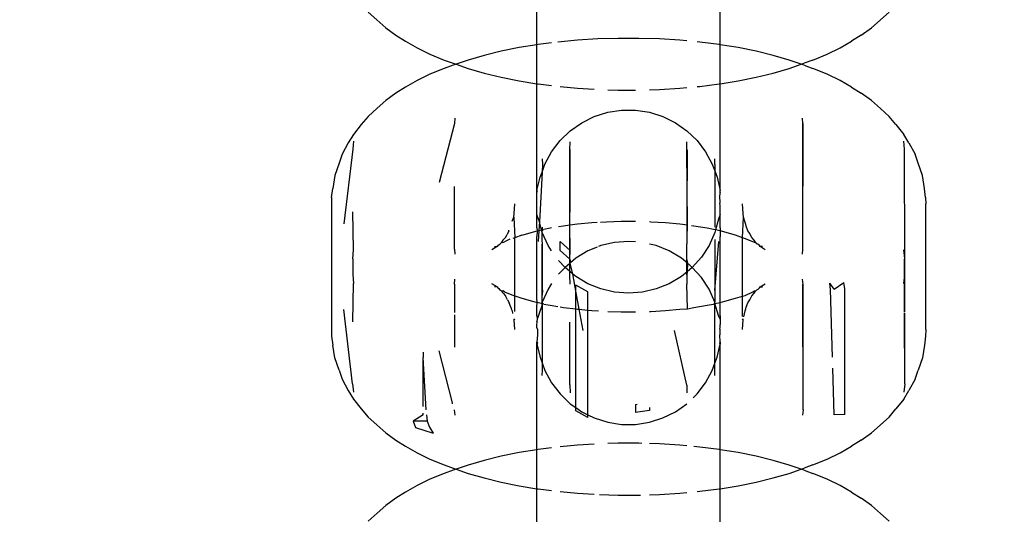
# Model space of a CAD drawing. Units: millimetres. Extents: x -6169 to 14336, y -6525 to 8827.
# Drawn here: x 1625 to 1656, y 1421 to 1436 of the extents above; entities that cross this region are included whole.
import ezdxf

# ---------------------------------------------------------------- set-up
doc = ezdxf.new("R2010")
doc.units = ezdxf.units.MM
doc.styles.add('arial', font='arial.ttf')
doc.dimstyles.new('IS_1-50(mm)', dxfattribs={"dimtxt": 100, "dimasz": 100, "dimexe": 10, "dimexo": 50, "dimgap": 10, "dimtad": 1, "dimdec": 0, "dimrnd": 0.5, "dimzin": 0, "dimtxsty": 'arial', "dimcen": 50, "dimclrd": 256, "dimclre": 256, "dimclrt": 256, "dimadec": 1, "dimazin": 0, "dimtfac": 1, "dimtdec": 0, "dimtmove": 0, "dimatfit": 3, "dimfxl": 0, "dimtolj": 1, "dimtzin": 0, "dimlwd": -1, "dimlwe": -1, "dimarcsym": 0})

# ---------------------------------------------------------------- blocks, each defined once
blk = doc.blocks.new('*D1')
at = {"transparency": 16777216}
for p, q in [((7707.051, 1609.657), (7707.051, -736.244)), ((-1912.641, 1280.983), (-1912.641, -736.244)), ((7607.051, -726.244), (-1812.641, -726.244))]:
    blk.add_line(p, q, dxfattribs=at)
for points in [[(-1812.641, -709.577), (-1812.641, -742.911), (-1912.641, -726.244)], [(7607.051, -709.577), (7607.051, -742.911), (7707.051, -726.244)]]:
    blk.add_solid(points, dxfattribs=at)
at = {"layer": 'Defpoints', "color": 0, "transparency": 16777216}
for p in [(7707.051, 1659.657), (-1912.641, 1330.983), (-1912.641, -726.244)]:
    blk.add_point(p, dxfattribs=at)
at = {"transparency": 16777216, "insert": (2897.205, -665.187), "char_height": 100, "attachment_point": 5, "style": 'arial'}
blk.add_mtext('\\A1;9620', dxfattribs=at)
blk = doc.blocks.new('*D3')
at = {"transparency": 16777216}
for p, q in [((-3733.012, 1382.668), (-3733.012, 4900.003)), ((9301.264, 1782.022), (9301.264, 4900.003)), ((9201.264, 4890.003), (-3633.012, 4890.003))]:
    blk.add_line(p, q, dxfattribs=at)
for points in [[(-3633.012, 4906.67), (-3633.012, 4873.336), (-3733.012, 4890.003)], [(9201.264, 4906.67), (9201.264, 4873.336), (9301.264, 4890.003)]]:
    blk.add_solid(points, dxfattribs=at)
at = {"layer": 'Defpoints', "color": 0, "transparency": 16777216}
for p in [(-3733.012, 4890.003), (9301.264, 1732.022), (-3733.012, 1332.668)]:
    blk.add_point(p, dxfattribs=at)
at = {"transparency": 16777216, "insert": (2784.126, 4951.06), "char_height": 100, "attachment_point": 5, "style": 'arial'}
blk.add_mtext('\\A1;12900', dxfattribs=at)

msp = doc.modelspace()

# ---------------------------------------------------------------- linework, layer by layer
for p, q in [((1641.065, 1435.532), (1641.065, 1438.872)), ((1646.861, 1435.532), (1646.861, 1438.872)), ((1635.725, 1436.564), (1636.001, 1436.316)), ((1652.202, 1436.564), (1651.644, 1436.063)), ((1636.001, 1436.316), (1636.282, 1436.063)), ((1636.282, 1436.063), (1636.604, 1435.833)), ((1636.604, 1435.833), (1636.912, 1435.644)), ((1651.322, 1435.833), (1651.014, 1435.644)), ((1651.322, 1435.833), (1651.644, 1436.063)), ((1636.912, 1435.644), (1637.272, 1435.433)), ((1641.065, 1435.532), (1640.502, 1435.441)), ((1641.098, 1435.537), (1641.065, 1435.532)), ((1641.065, 1434.3), (1641.065, 1435.532)), ((1641.529, 1435.593), (1641.098, 1435.537)), ((1642.344, 1435.675), (1641.726, 1435.617)), ((1642.987, 1435.715), (1642.344, 1435.675)), ((1643.637, 1435.735), (1642.987, 1435.715)), ((1644.289, 1435.735), (1643.637, 1435.735)), ((1644.939, 1435.715), (1644.289, 1435.735)), ((1645.582, 1435.675), (1644.939, 1435.715)), ((1645.808, 1435.654), (1645.582, 1435.675)), ((1646.214, 1435.616), (1646.128, 1435.624)), ((1646.829, 1435.537), (1646.214, 1435.616)), ((1646.861, 1435.532), (1646.829, 1435.537)), ((1647.423, 1435.441), (1646.861, 1435.532)), ((1646.861, 1434.299), (1646.861, 1435.532)), ((1650.654, 1435.433), (1651.014, 1435.644)), ((1637.272, 1435.433), (1637.68, 1435.234)), ((1637.68, 1435.234), (1638.132, 1435.049)), ((1639.393, 1435.194), (1638.885, 1435.046)), ((1639.934, 1435.326), (1639.393, 1435.194)), ((1640.502, 1435.441), (1639.934, 1435.326)), ((1647.993, 1435.326), (1647.423, 1435.441)), ((1648.533, 1435.194), (1647.993, 1435.326)), ((1649.041, 1435.046), (1648.533, 1435.194)), ((1649.794, 1435.049), (1650.247, 1435.234)), ((1650.247, 1435.234), (1650.654, 1435.433)), ((1638.132, 1435.049), (1638.414, 1434.948)), ((1638.414, 1434.883), (1638.132, 1434.783)), ((1638.414, 1434.948), (1638.508, 1434.916)), ((1638.508, 1434.916), (1638.414, 1434.883)), ((1638.885, 1435.046), (1638.508, 1434.916)), ((1638.508, 1434.916), (1638.885, 1434.785)), ((1649.418, 1434.916), (1649.041, 1435.046)), ((1649.041, 1434.785), (1649.418, 1434.916)), ((1649.418, 1434.916), (1649.512, 1434.948)), ((1649.512, 1434.883), (1649.418, 1434.916)), ((1649.794, 1435.049), (1649.512, 1434.948)), ((1649.512, 1434.883), (1649.794, 1434.783)), ((1637.68, 1434.597), (1637.272, 1434.398)), ((1638.132, 1434.783), (1637.68, 1434.597)), ((1638.885, 1434.785), (1639.393, 1434.637)), ((1639.393, 1434.637), (1639.934, 1434.506)), ((1647.993, 1434.506), (1648.533, 1434.637)), ((1648.533, 1434.637), (1649.041, 1434.785)), ((1650.247, 1434.597), (1649.794, 1434.783)), ((1650.654, 1434.398), (1650.247, 1434.597)), ((1637.272, 1434.398), (1636.912, 1434.188)), ((1639.934, 1434.506), (1640.502, 1434.391)), ((1640.502, 1434.391), (1641.065, 1434.3)), ((1641.065, 1434.3), (1641.098, 1434.294)), ((1641.065, 1430.923), (1641.065, 1434.3)), ((1641.098, 1434.294), (1641.529, 1434.239)), ((1646.128, 1434.208), (1646.214, 1434.216)), ((1646.214, 1434.216), (1646.829, 1434.294)), ((1646.829, 1434.294), (1646.861, 1434.299)), ((1646.861, 1434.299), (1647.423, 1434.391)), ((1646.861, 1430.923), (1646.861, 1434.299)), ((1647.423, 1434.391), (1647.993, 1434.506)), ((1651.014, 1434.188), (1650.654, 1434.398)), ((1636.604, 1433.999), (1636.282, 1433.768)), ((1636.912, 1434.188), (1636.604, 1433.999)), ((1641.798, 1434.208), (1642.344, 1434.156)), ((1642.344, 1434.156), (1642.879, 1434.123)), ((1643.302, 1434.107), (1643.637, 1434.097)), ((1643.637, 1434.097), (1644.185, 1434.097)), ((1644.624, 1434.107), (1644.939, 1434.116)), ((1644.939, 1434.116), (1645.582, 1434.156)), ((1645.582, 1434.156), (1645.808, 1434.178)), ((1651.014, 1434.188), (1651.322, 1433.999)), ((1651.644, 1433.768), (1651.322, 1433.999)), ((1636.282, 1433.768), (1636.015, 1433.529)), ((1651.644, 1433.768), (1651.925, 1433.516)), ((1636.015, 1433.529), (1635.725, 1433.267)), ((1642.879, 1433.261), (1643.302, 1433.395)), ((1643.302, 1433.395), (1643.742, 1433.462)), ((1643.742, 1433.462), (1644.185, 1433.462)), ((1644.185, 1433.462), (1644.624, 1433.395)), ((1644.624, 1433.395), (1645.048, 1433.261)), ((1651.925, 1433.516), (1652.202, 1433.267)), ((1635.508, 1433.012), (1635.26, 1432.696)), ((1635.725, 1433.267), (1635.508, 1433.012)), ((1638.454, 1433.037), (1637.967, 1431.176)), ((1638.463, 1433.211), (1638.454, 1433.037)), ((1642.118, 1432.808), (1642.481, 1433.064)), ((1642.481, 1433.064), (1642.879, 1433.261)), ((1645.048, 1433.261), (1645.445, 1433.064)), ((1645.445, 1433.064), (1645.808, 1432.808)), ((1649.471, 1433.037), (1649.463, 1433.211)), ((1649.471, 1429.069), (1649.483, 1433.042)), ((1649.471, 1429.069), (1649.471, 1433.037)), ((1652.418, 1433.012), (1652.202, 1433.267)), ((1652.418, 1433.012), (1652.666, 1432.696)), ((1635.26, 1432.696), (1635.099, 1432.427)), ((1641.798, 1432.501), (1642.118, 1432.808)), ((1645.808, 1432.808), (1646.128, 1432.501)), ((1652.826, 1432.427), (1652.666, 1432.696)), ((1635.099, 1432.427), (1634.905, 1432.068)), ((1635.258, 1432.485), (1635.242, 1432.234)), ((1641.529, 1432.148), (1641.798, 1432.501)), ((1642.1, 1432.208), (1642.118, 1432.462)), ((1645.808, 1432.224), (1645.808, 1432.462)), ((1646.128, 1432.501), (1646.397, 1432.148)), ((1652.683, 1432.234), (1652.669, 1432.485)), ((1652.826, 1432.427), (1653.02, 1432.068)), ((1634.905, 1432.068), (1634.807, 1431.789)), ((1635.242, 1432.234), (1634.952, 1429.865)), ((1641.316, 1431.758), (1641.529, 1432.148)), ((1642.1, 1428.24), (1642.118, 1432.224)), ((1642.1, 1429.824), (1642.1, 1432.208)), ((1645.826, 1429.824), (1645.808, 1432.224)), ((1645.808, 1428.255), (1645.826, 1432.208)), ((1646.397, 1432.148), (1646.609, 1431.758)), ((1652.701, 1428.775), (1652.683, 1432.234)), ((1653.12, 1431.789), (1653.02, 1432.068)), ((1634.807, 1431.789), (1634.673, 1431.398)), ((1641.226, 1431.506), (1641.316, 1431.758)), ((1641.239, 1431.744), (1641.226, 1431.506)), ((1641.233, 1431.921), (1641.239, 1431.744)), ((1646.609, 1431.758), (1646.687, 1431.541)), ((1646.687, 1431.744), (1646.692, 1431.921)), ((1646.687, 1431.744), (1646.687, 1431.541)), ((1653.253, 1431.398), (1653.12, 1431.789)), ((1641.226, 1431.506), (1641.141, 1429.929)), ((1641.167, 1431.34), (1641.226, 1431.506)), ((1646.687, 1431.541), (1646.759, 1431.34)), ((1646.687, 1431.541), (1646.688, 1429.76)), ((1634.673, 1431.398), (1634.606, 1430.991)), ((1641.065, 1430.923), (1641.167, 1431.34)), ((1646.759, 1431.34), (1646.861, 1430.923)), ((1653.321, 1430.991), (1653.253, 1431.398)), ((1634.572, 1430.703), (1634.606, 1430.991)), ((1638.454, 1429.069), (1638.455, 1431.054)), ((1641.082, 1430.897), (1641.065, 1430.923)), ((1641.065, 1430.864), (1641.065, 1430.923)), ((1641.065, 1430.864), (1641.082, 1430.897)), ((1641.065, 1430.159), (1641.065, 1430.864)), ((1646.861, 1430.923), (1646.844, 1430.897)), ((1646.844, 1430.897), (1646.861, 1430.864)), ((1646.844, 1430.741), (1646.857, 1430.82)), ((1646.857, 1430.82), (1646.861, 1430.864)), ((1646.861, 1430.864), (1646.861, 1430.923)), ((1653.355, 1430.703), (1653.321, 1430.991)), ((1634.572, 1430.703), (1634.563, 1430.496)), ((1634.563, 1430.496), (1634.563, 1426.528)), ((1640.342, 1430.195), (1640.363, 1430.496)), ((1646.858, 1430.544), (1646.844, 1430.741)), ((1646.844, 1430.509), (1646.858, 1430.544)), ((1646.861, 1430.454), (1646.844, 1430.509)), ((1647.584, 1430.195), (1647.563, 1430.496)), ((1653.355, 1430.703), (1653.363, 1430.496)), ((1653.363, 1426.528), (1653.363, 1430.496)), ((1635.258, 1429.043), (1635.241, 1430.251)), ((1640.329, 1430.084), (1640.342, 1430.195)), ((1646.861, 1430.159), (1646.861, 1430.454)), ((1647.597, 1430.084), (1647.584, 1430.195)), ((1640.281, 1429.954), (1640.329, 1430.084)), ((1640.329, 1430.084), (1640.363, 1429.429)), ((1641.116, 1430.02), (1641.065, 1430.159)), ((1641.065, 1429.742), (1641.065, 1430.159)), ((1641.141, 1429.929), (1641.116, 1430.02)), ((1641.141, 1429.929), (1641.126, 1429.659)), ((1641.21, 1429.676), (1641.141, 1429.929)), ((1642.347, 1429.855), (1642.1, 1429.824)), ((1642.8, 1429.897), (1642.347, 1429.855)), ((1642.973, 1429.908), (1642.8, 1429.897)), ((1643.262, 1429.926), (1643.071, 1429.914)), ((1643.729, 1429.94), (1643.262, 1429.926)), ((1644.185, 1429.94), (1643.729, 1429.94)), ((1644.664, 1429.926), (1644.624, 1429.927)), ((1645.126, 1429.897), (1644.664, 1429.926)), ((1645.579, 1429.855), (1645.126, 1429.897)), ((1645.826, 1429.824), (1645.579, 1429.855)), ((1646.81, 1430.02), (1646.715, 1429.676)), ((1646.861, 1430.159), (1646.81, 1430.02)), ((1646.861, 1429.742), (1646.861, 1430.159)), ((1647.563, 1429.429), (1647.597, 1430.084)), ((1647.645, 1429.908), (1647.597, 1430.084)), ((1647.673, 1429.845), (1647.645, 1429.908)), ((1640.132, 1429.566), (1640.118, 1429.534)), ((1640.178, 1429.636), (1640.132, 1429.566)), ((1640.178, 1429.636), (1640.176, 1429.667)), ((1640.584, 1429.505), (1641.069, 1429.647)), ((1641.065, 1429.742), (1641.069, 1429.647)), ((1641.069, 1429.647), (1641.065, 1429.471)), ((1641.069, 1429.647), (1641.126, 1429.659)), ((1641.126, 1429.659), (1641.107, 1429.305)), ((1641.126, 1429.659), (1641.21, 1429.676)), ((1641.21, 1429.676), (1641.281, 1429.691)), ((1641.233, 1429.592), (1641.21, 1429.676)), ((1641.233, 1429.592), (1641.238, 1429.682)), ((1641.415, 1429.187), (1641.233, 1429.592)), ((1641.233, 1429.373), (1641.233, 1429.592)), ((1641.238, 1429.682), (1641.238, 1429.76)), ((1641.478, 1429.729), (1641.281, 1429.691)), ((1641.529, 1429.738), (1641.478, 1429.729)), ((1641.905, 1429.799), (1641.746, 1429.773)), ((1642.1, 1429.824), (1641.905, 1429.799)), ((1642.118, 1429.03), (1642.1, 1429.824)), ((1645.808, 1429.03), (1645.826, 1429.824)), ((1646.021, 1429.799), (1645.954, 1429.808)), ((1646.448, 1429.729), (1646.021, 1429.799)), ((1646.645, 1429.691), (1646.448, 1429.729)), ((1646.692, 1429.592), (1646.511, 1429.187)), ((1646.715, 1429.676), (1646.645, 1429.691)), ((1646.715, 1429.676), (1646.692, 1429.592)), ((1646.857, 1429.647), (1646.715, 1429.676)), ((1646.861, 1429.742), (1646.857, 1429.647)), ((1646.857, 1429.647), (1646.861, 1429.471)), ((1647.343, 1429.505), (1646.857, 1429.647)), ((1647.685, 1429.795), (1647.673, 1429.845)), ((1647.738, 1429.651), (1647.685, 1429.795)), ((1647.795, 1429.565), (1647.738, 1429.651)), ((1647.808, 1429.534), (1647.795, 1429.565)), ((1639.869, 1429.219), (1639.906, 1429.241)), ((1639.906, 1429.241), (1639.945, 1429.276)), ((1639.945, 1429.276), (1639.968, 1429.316)), ((1639.984, 1429.279), (1639.945, 1429.276)), ((1639.989, 1429.348), (1639.968, 1429.316)), ((1639.984, 1429.279), (1640.034, 1429.303)), ((1640.071, 1429.436), (1639.989, 1429.348)), ((1640.204, 1429.386), (1640.034, 1429.303)), ((1640.071, 1429.436), (1640.118, 1429.534)), ((1640.363, 1429.429), (1640.303, 1429.408)), ((1640.584, 1429.505), (1640.363, 1429.429)), ((1640.363, 1427.596), (1640.363, 1429.429)), ((1641.065, 1427.517), (1641.065, 1429.471)), ((1641.239, 1429.212), (1641.233, 1429.373)), ((1641.798, 1429.306), (1642.118, 1429.03)), ((1641.798, 1429.02), (1641.798, 1429.306)), ((1643.52, 1429.281), (1643.088, 1429.18)), ((1643.963, 1429.315), (1643.52, 1429.281)), ((1644.185, 1429.298), (1643.963, 1429.315)), ((1644.838, 1429.18), (1644.624, 1429.23)), ((1646.692, 1429.373), (1646.692, 1427.765)), ((1646.692, 1427.765), (1646.819, 1429.305)), ((1646.861, 1427.517), (1646.861, 1429.471)), ((1647.563, 1429.429), (1647.343, 1429.505)), ((1647.655, 1429.397), (1647.563, 1429.429)), ((1647.563, 1427.579), (1647.563, 1429.429)), ((1647.892, 1429.303), (1647.655, 1429.397)), ((1647.855, 1429.436), (1647.808, 1429.534)), ((1647.937, 1429.348), (1647.855, 1429.436)), ((1647.942, 1429.279), (1647.892, 1429.303)), ((1647.958, 1429.316), (1647.937, 1429.348)), ((1647.982, 1429.276), (1647.942, 1429.279)), ((1647.982, 1429.276), (1647.958, 1429.316)), ((1648.023, 1429.24), (1647.982, 1429.276)), ((1648.046, 1429.228), (1648.023, 1429.24)), ((1648.103, 1429.18), (1648.046, 1429.228)), ((1635.242, 1428.759), (1635.258, 1429.043)), ((1638.454, 1429.069), (1638.463, 1428.905)), ((1639.805, 1429.151), (1639.642, 1429.05)), ((1639.725, 1429.153), (1639.805, 1429.151)), ((1639.823, 1429.18), (1639.805, 1429.151)), ((1639.823, 1429.18), (1639.869, 1429.219)), ((1641.239, 1425.244), (1641.233, 1429.223)), ((1641.239, 1427.776), (1641.239, 1429.212)), ((1641.529, 1429.011), (1641.415, 1429.187)), ((1641.798, 1429.02), (1642.1, 1428.749)), ((1642.1, 1428.749), (1642.118, 1429.03)), ((1642.676, 1429.014), (1642.294, 1428.787)), ((1642.973, 1429.134), (1642.676, 1429.014)), ((1643.088, 1429.18), (1643.009, 1429.148)), ((1645.25, 1429.014), (1644.838, 1429.18)), ((1645.632, 1428.787), (1645.25, 1429.014)), ((1645.808, 1428.733), (1645.808, 1429.03)), ((1646.511, 1429.187), (1646.269, 1428.815)), ((1648.121, 1429.151), (1648.103, 1429.18)), ((1648.2, 1429.153), (1648.121, 1429.151)), ((1648.284, 1429.05), (1648.121, 1429.151)), ((1649.463, 1428.905), (1649.471, 1429.069)), ((1652.701, 1428.775), (1652.669, 1429.043)), ((1635.242, 1428.759), (1635.242, 1428.266)), ((1641.952, 1428.483), (1641.746, 1428.714)), ((1642.1, 1428.615), (1641.952, 1428.483)), ((1642.1, 1428.749), (1642.121, 1428.634)), ((1642.121, 1428.634), (1642.1, 1428.615)), ((1642.1, 1428.615), (1642.184, 1428.292)), ((1642.1, 1428.361), (1642.1, 1428.615)), ((1642.294, 1428.787), (1642.121, 1428.634)), ((1645.826, 1428.627), (1645.632, 1428.787)), ((1645.808, 1428.733), (1645.826, 1428.627)), ((1645.826, 1428.627), (1645.813, 1428.35)), ((1646.269, 1428.815), (1645.974, 1428.483)), ((1652.691, 1427.085), (1652.683, 1428.759)), ((1652.701, 1428.249), (1652.701, 1428.775)), ((1641.952, 1428.483), (1641.746, 1428.275)), ((1642.1, 1428.361), (1641.952, 1428.483)), ((1642.184, 1428.292), (1642.1, 1428.361)), ((1642.1, 1428.24), (1642.1, 1428.361)), ((1645.813, 1428.35), (1645.632, 1428.201)), ((1645.813, 1428.35), (1645.808, 1428.255)), ((1645.974, 1428.483), (1645.813, 1428.35)), ((1645.974, 1428.483), (1645.856, 1428.603)), ((1646.269, 1428.174), (1645.974, 1428.483)), ((1635.242, 1428.266), (1635.258, 1427.982)), ((1638.454, 1427.956), (1638.463, 1428.12)), ((1642.118, 1427.959), (1642.1, 1428.24)), ((1642.294, 1428.201), (1642.184, 1428.292)), ((1642.184, 1428.292), (1642.294, 1427.69)), ((1642.676, 1427.974), (1642.294, 1428.201)), ((1645.632, 1428.201), (1645.25, 1427.974)), ((1645.808, 1428.255), (1645.808, 1427.959)), ((1646.511, 1427.801), (1646.269, 1428.174)), ((1649.483, 1427.951), (1649.463, 1428.12)), ((1650.463, 1427.798), (1650.329, 1427.989)), ((1650.352, 1427.794), (1650.329, 1427.989)), ((1650.463, 1427.798), (1650.771, 1428.018)), ((1650.796, 1427.81), (1650.771, 1428.018)), ((1652.669, 1427.982), (1652.701, 1428.249)), ((1652.701, 1427.082), (1652.701, 1428.249)), ((1635.241, 1426.774), (1635.258, 1427.982)), ((1638.454, 1427.956), (1638.455, 1427.064)), ((1639.805, 1427.873), (1639.642, 1427.974)), ((1639.805, 1427.873), (1639.725, 1427.871)), ((1639.805, 1427.873), (1639.823, 1427.845)), ((1639.823, 1427.845), (1639.862, 1427.822)), ((1639.862, 1427.822), (1639.883, 1427.794)), ((1639.883, 1427.794), (1639.945, 1427.748)), ((1639.945, 1427.748), (1639.984, 1427.745)), ((1639.968, 1427.709), (1639.945, 1427.748)), ((1639.991, 1427.674), (1639.968, 1427.709)), ((1640.034, 1427.721), (1639.984, 1427.745)), ((1639.991, 1427.674), (1640.071, 1427.588)), ((1640.034, 1427.721), (1640.27, 1427.628)), ((1641.415, 1427.801), (1641.233, 1427.396)), ((1641.239, 1427.776), (1641.233, 1427.615)), ((1641.529, 1427.978), (1641.415, 1427.801)), ((1642.676, 1427.713), (1642.294, 1427.925)), ((1642.294, 1427.69), (1642.294, 1427.925)), ((1642.294, 1427.176), (1642.294, 1427.69)), ((1642.294, 1427.69), (1642.39, 1427.165)), ((1643.088, 1427.809), (1642.676, 1427.974)), ((1642.676, 1427.139), (1642.676, 1427.713)), ((1643.52, 1427.707), (1643.088, 1427.809)), ((1643.963, 1427.673), (1643.52, 1427.707)), ((1644.405, 1427.707), (1643.963, 1427.673)), ((1644.838, 1427.809), (1644.405, 1427.707)), ((1645.25, 1427.974), (1644.838, 1427.809)), ((1645.827, 1427.184), (1645.808, 1427.959)), ((1646.692, 1427.396), (1646.511, 1427.801)), ((1646.692, 1427.765), (1646.692, 1427.396)), ((1647.653, 1427.604), (1647.892, 1427.721)), ((1647.855, 1427.588), (1647.935, 1427.673)), ((1647.892, 1427.721), (1647.942, 1427.745)), ((1647.935, 1427.673), (1647.958, 1427.709)), ((1647.942, 1427.745), (1647.982, 1427.748)), ((1647.958, 1427.709), (1647.982, 1427.748)), ((1647.982, 1427.748), (1648.023, 1427.785)), ((1648.023, 1427.785), (1648.056, 1427.803)), ((1648.056, 1427.803), (1648.103, 1427.845)), ((1648.103, 1427.845), (1648.121, 1427.873)), ((1648.121, 1427.873), (1648.284, 1427.974)), ((1648.121, 1427.873), (1648.2, 1427.871)), ((1649.483, 1423.983), (1649.471, 1427.956)), ((1649.483, 1423.983), (1649.483, 1427.951)), ((1650.412, 1425.65), (1650.352, 1427.794)), ((1650.796, 1423.841), (1650.796, 1427.81)), ((1640.118, 1427.49), (1640.071, 1427.588)), ((1640.131, 1427.462), (1640.118, 1427.49)), ((1640.131, 1427.462), (1640.188, 1427.374)), ((1640.241, 1427.23), (1640.188, 1427.374)), ((1640.27, 1427.628), (1640.363, 1427.596)), ((1640.363, 1427.596), (1640.584, 1427.519)), ((1640.363, 1427.1), (1640.363, 1427.596)), ((1640.584, 1427.519), (1640.922, 1427.421)), ((1640.922, 1427.421), (1641.069, 1427.378)), ((1641.069, 1427.378), (1641.065, 1427.517)), ((1641.065, 1427.247), (1641.069, 1427.378)), ((1641.239, 1427.342), (1641.069, 1427.378)), ((1641.233, 1427.396), (1641.233, 1427.615)), ((1641.233, 1427.396), (1641.239, 1427.342)), ((1646.692, 1427.345), (1646.692, 1427.396)), ((1646.692, 1427.345), (1646.857, 1427.378)), ((1646.857, 1427.378), (1646.861, 1427.517)), ((1646.857, 1427.378), (1647.004, 1427.421)), ((1646.861, 1427.247), (1646.857, 1427.378)), ((1647.004, 1427.421), (1647.343, 1427.519)), ((1647.343, 1427.519), (1647.563, 1427.579)), ((1647.563, 1427.579), (1647.653, 1427.604)), ((1647.563, 1426.935), (1647.563, 1427.579)), ((1647.685, 1427.23), (1647.738, 1427.374)), ((1647.738, 1427.374), (1647.796, 1427.463)), ((1647.796, 1427.463), (1647.808, 1427.49)), ((1647.808, 1427.49), (1647.855, 1427.588)), ((1635.226, 1424.807), (1634.952, 1427.16)), ((1640.241, 1427.23), (1640.253, 1427.182)), ((1640.253, 1427.182), (1640.282, 1427.116)), ((1640.282, 1427.116), (1640.291, 1427.033)), ((1641.065, 1426.955), (1641.065, 1427.247)), ((1641.239, 1427.342), (1641.116, 1426.968)), ((1641.281, 1427.333), (1641.239, 1427.342)), ((1641.239, 1425.446), (1641.239, 1427.342)), ((1641.281, 1427.333), (1641.478, 1427.296)), ((1641.478, 1427.296), (1641.723, 1427.256)), ((1641.798, 1427.244), (1641.905, 1427.226)), ((1641.905, 1427.226), (1642.294, 1427.176)), ((1642.294, 1427.176), (1642.347, 1427.169)), ((1642.294, 1424.057), (1642.294, 1427.176)), ((1642.347, 1427.169), (1642.39, 1427.165)), ((1642.39, 1427.165), (1642.676, 1427.139)), ((1642.39, 1427.165), (1642.513, 1426.493)), ((1642.676, 1423.829), (1642.676, 1427.139)), ((1642.676, 1427.139), (1642.8, 1427.127)), ((1642.8, 1427.127), (1643.008, 1427.114)), ((1643.302, 1427.097), (1643.729, 1427.084)), ((1643.729, 1427.084), (1644.185, 1427.084)), ((1644.624, 1427.097), (1644.664, 1427.098)), ((1644.664, 1427.098), (1645.126, 1427.127)), ((1645.126, 1427.127), (1645.579, 1427.169)), ((1645.579, 1427.169), (1645.827, 1427.184)), ((1645.827, 1427.184), (1646.021, 1427.226)), ((1646.021, 1427.226), (1646.448, 1427.296)), ((1646.448, 1427.296), (1646.645, 1427.333)), ((1646.645, 1427.333), (1646.692, 1427.345)), ((1646.81, 1426.968), (1646.692, 1427.345)), ((1646.692, 1425.462), (1646.692, 1427.345)), ((1646.861, 1426.955), (1646.861, 1427.247)), ((1647.609, 1426.928), (1647.645, 1427.116)), ((1647.645, 1427.116), (1647.672, 1427.178)), ((1647.672, 1427.178), (1647.685, 1427.23)), ((1652.701, 1427.022), (1652.683, 1427.059)), ((1638.455, 1426.989), (1638.455, 1425.971)), ((1640.335, 1426.866), (1640.342, 1426.83)), ((1640.342, 1426.83), (1640.363, 1426.861)), ((1640.363, 1426.528), (1640.342, 1426.83)), ((1641.065, 1426.955), (1641.069, 1426.852)), ((1641.069, 1426.852), (1641.065, 1426.781)), ((1641.067, 1426.746), (1641.065, 1426.781)), ((1641.065, 1426.686), (1641.067, 1426.746)), ((1641.116, 1426.968), (1641.069, 1426.852)), ((1642.1, 1424.78), (1642.099, 1426.763)), ((1646.857, 1426.852), (1646.81, 1426.968)), ((1646.861, 1426.955), (1646.857, 1426.852)), ((1646.857, 1426.852), (1646.861, 1426.781)), ((1646.861, 1426.781), (1646.86, 1426.745)), ((1646.86, 1426.745), (1646.861, 1426.686)), ((1647.584, 1426.83), (1647.563, 1426.861)), ((1647.563, 1426.528), (1647.584, 1426.83)), ((1647.584, 1426.83), (1647.591, 1426.866)), ((1652.701, 1424.807), (1652.691, 1427.043)), ((1652.701, 1424.807), (1652.701, 1427.022)), ((1634.563, 1426.528), (1634.572, 1426.321)), ((1641.065, 1426.587), (1641.065, 1426.686)), ((1641.082, 1426.541), (1641.065, 1426.587)), ((1641.082, 1426.541), (1641.082, 1426.355)), ((1645.808, 1424.765), (1645.413, 1426.493)), ((1646.844, 1426.541), (1646.861, 1426.587)), ((1646.844, 1426.541), (1646.844, 1426.355)), ((1646.861, 1426.587), (1646.861, 1426.686)), ((1653.363, 1426.528), (1653.355, 1426.321)), ((1634.572, 1426.321), (1634.606, 1426.034)), ((1641.082, 1426.355), (1641.065, 1426.125)), ((1641.065, 1426.125), (1641.082, 1426.091)), ((1641.065, 1426.065), (1641.065, 1426.125)), ((1646.861, 1426.125), (1646.844, 1426.355)), ((1646.844, 1426.091), (1646.861, 1426.125)), ((1646.861, 1426.125), (1646.861, 1426.065)), ((1653.355, 1426.321), (1653.321, 1426.034)), ((1634.673, 1425.627), (1634.606, 1426.034)), ((1637.463, 1425.807), (1637.463, 1425.642)), ((1638.397, 1424.205), (1637.967, 1425.849)), ((1641.082, 1426.091), (1641.065, 1426.065)), ((1641.065, 1426.065), (1641.167, 1425.648)), ((1641.065, 1422.726), (1641.065, 1426.065)), ((1646.759, 1425.648), (1646.861, 1426.065)), ((1646.861, 1426.065), (1646.844, 1426.091)), ((1646.861, 1422.718), (1646.861, 1426.065)), ((1653.321, 1426.034), (1653.253, 1425.627)), ((1634.807, 1425.236), (1634.673, 1425.627)), ((1637.463, 1424.093), (1637.463, 1425.642)), ((1637.565, 1423.984), (1637.463, 1425.642)), ((1641.167, 1425.648), (1641.239, 1425.446)), ((1646.692, 1425.462), (1646.759, 1425.648)), ((1653.253, 1425.627), (1653.12, 1425.236)), ((1634.807, 1425.236), (1634.905, 1424.957)), ((1641.233, 1425.067), (1641.239, 1425.244)), ((1641.239, 1425.446), (1641.316, 1425.23)), ((1641.239, 1425.244), (1641.239, 1425.446)), ((1641.316, 1425.23), (1641.529, 1424.841)), ((1646.397, 1424.841), (1646.609, 1425.23)), ((1646.609, 1425.23), (1646.692, 1425.462)), ((1646.692, 1425.067), (1646.692, 1425.462)), ((1650.463, 1423.829), (1650.422, 1425.304)), ((1653.02, 1424.957), (1653.12, 1425.236)), ((1634.905, 1424.957), (1635.099, 1424.598)), ((1653.02, 1424.957), (1652.826, 1424.598)), ((1635.099, 1424.598), (1635.26, 1424.328)), ((1635.226, 1424.807), (1635.258, 1424.54)), ((1641.529, 1424.841), (1641.798, 1424.488)), ((1642.1, 1424.78), (1642.118, 1424.527)), ((1645.808, 1424.765), (1645.808, 1424.527)), ((1646.128, 1424.488), (1646.397, 1424.841)), ((1652.666, 1424.328), (1652.826, 1424.598)), ((1652.701, 1424.807), (1652.669, 1424.54)), ((1635.26, 1424.328), (1635.508, 1424.013)), ((1641.798, 1424.488), (1642.118, 1424.18)), ((1646.007, 1424.371), (1646.128, 1424.488)), ((1652.666, 1424.328), (1652.418, 1424.013)), ((1635.508, 1424.013), (1635.725, 1423.757)), ((1638.394, 1424.174), (1638.397, 1424.205)), ((1638.443, 1423.983), (1638.463, 1423.814)), ((1642.118, 1424.18), (1642.294, 1424.057)), ((1642.294, 1424.057), (1642.481, 1423.925)), ((1642.294, 1423.957), (1642.294, 1424.057)), ((1642.676, 1423.745), (1642.294, 1423.957)), ((1644.185, 1424.155), (1644.235, 1424.162)), ((1644.185, 1424.155), (1644.185, 1423.899)), ((1644.624, 1423.964), (1644.185, 1423.899)), ((1644.624, 1424.057), (1644.624, 1423.964)), ((1645.445, 1423.925), (1645.808, 1424.18)), ((1649.483, 1423.983), (1649.463, 1423.814)), ((1652.202, 1423.757), (1652.418, 1424.013)), ((1635.725, 1423.757), (1636.001, 1423.509)), ((1637.463, 1423.829), (1637.155, 1423.632)), ((1637.155, 1423.632), (1637.228, 1423.425)), ((1637.597, 1423.63), (1637.155, 1423.632)), ((1637.463, 1423.829), (1637.463, 1423.88)), ((1637.574, 1423.825), (1637.597, 1423.63)), ((1637.597, 1423.63), (1637.666, 1423.436)), ((1642.481, 1423.925), (1642.676, 1423.829)), ((1642.676, 1423.829), (1642.879, 1423.728)), ((1642.676, 1423.745), (1642.676, 1423.829)), ((1642.879, 1423.728), (1643.302, 1423.594)), ((1644.624, 1423.594), (1645.048, 1423.728)), ((1645.048, 1423.728), (1645.445, 1423.925)), ((1650.796, 1423.841), (1650.463, 1423.829)), ((1652.202, 1423.757), (1651.644, 1423.256)), ((1636.001, 1423.509), (1636.282, 1423.256)), ((1637.228, 1423.425), (1637.78, 1423.244)), ((1637.666, 1423.436), (1637.78, 1423.244)), ((1643.302, 1423.594), (1643.742, 1423.526)), ((1643.742, 1423.526), (1644.185, 1423.526)), ((1644.185, 1423.526), (1644.624, 1423.594)), ((1636.282, 1423.256), (1636.604, 1423.026)), ((1636.604, 1423.026), (1636.912, 1422.837)), ((1651.322, 1423.026), (1651.014, 1422.837)), ((1651.322, 1423.026), (1651.644, 1423.256)), ((1636.912, 1422.837), (1637.272, 1422.626)), ((1641.065, 1422.726), (1640.502, 1422.634)), ((1641.098, 1422.731), (1641.065, 1422.726)), ((1641.065, 1421.493), (1641.065, 1422.726)), ((1641.529, 1422.786), (1641.098, 1422.731)), ((1642.344, 1422.868), (1641.798, 1422.817)), ((1642.879, 1422.901), (1642.344, 1422.868)), ((1643.637, 1422.928), (1643.302, 1422.918)), ((1644.289, 1422.928), (1643.637, 1422.928)), ((1644.384, 1422.925), (1644.289, 1422.928)), ((1644.939, 1422.908), (1644.624, 1422.918)), ((1645.582, 1422.868), (1644.939, 1422.908)), ((1645.808, 1422.847), (1645.582, 1422.868)), ((1646.214, 1422.809), (1646.026, 1422.827)), ((1646.829, 1422.731), (1646.214, 1422.809)), ((1646.861, 1422.718), (1646.829, 1422.731)), ((1647.423, 1422.634), (1646.861, 1422.718)), ((1646.861, 1421.492), (1646.861, 1422.718)), ((1650.654, 1422.626), (1651.014, 1422.837)), ((1637.272, 1422.626), (1637.68, 1422.428)), ((1637.68, 1422.428), (1638.132, 1422.242)), ((1639.393, 1422.387), (1638.885, 1422.239)), ((1639.934, 1422.519), (1639.393, 1422.387)), ((1640.502, 1422.634), (1639.934, 1422.519)), ((1647.993, 1422.519), (1647.423, 1422.634)), ((1648.533, 1422.387), (1647.993, 1422.519)), ((1649.041, 1422.239), (1648.533, 1422.387)), ((1649.794, 1422.242), (1650.247, 1422.428)), ((1650.247, 1422.428), (1650.654, 1422.626)), ((1638.132, 1422.242), (1638.414, 1422.141)), ((1638.414, 1422.076), (1638.132, 1421.976)), ((1638.414, 1422.141), (1638.508, 1422.109)), ((1638.508, 1422.109), (1638.414, 1422.076)), ((1638.885, 1422.239), (1638.508, 1422.109)), ((1638.508, 1422.109), (1638.885, 1421.978)), ((1649.418, 1422.109), (1649.041, 1422.239)), ((1649.041, 1421.978), (1649.418, 1422.109)), ((1649.418, 1422.109), (1649.512, 1422.141)), ((1649.512, 1422.076), (1649.418, 1422.109)), ((1649.794, 1422.242), (1649.512, 1422.141)), ((1649.512, 1422.076), (1649.794, 1421.976)), ((1637.68, 1421.79), (1637.272, 1421.591)), ((1638.132, 1421.976), (1637.68, 1421.79)), ((1638.885, 1421.978), (1639.393, 1421.831)), ((1639.393, 1421.831), (1639.934, 1421.699)), ((1647.993, 1421.699), (1648.533, 1421.831)), ((1648.533, 1421.831), (1649.041, 1421.978)), ((1650.247, 1421.79), (1649.794, 1421.976)), ((1650.654, 1421.591), (1650.247, 1421.79)), ((1637.272, 1421.591), (1636.912, 1421.381)), ((1639.934, 1421.699), (1640.502, 1421.584)), ((1640.502, 1421.584), (1641.065, 1421.493)), ((1641.065, 1421.493), (1641.098, 1421.487)), ((1641.065, 1418.116), (1641.065, 1421.493)), ((1641.098, 1421.487), (1641.529, 1421.432)), ((1646.214, 1421.409), (1646.829, 1421.487)), ((1646.829, 1421.487), (1646.861, 1421.492)), ((1646.861, 1421.492), (1647.423, 1421.584)), ((1646.861, 1418.116), (1646.861, 1421.492)), ((1647.423, 1421.584), (1647.993, 1421.699)), ((1651.014, 1421.381), (1650.654, 1421.591)), ((1636.604, 1421.192), (1636.282, 1420.961)), ((1636.912, 1421.381), (1636.604, 1421.192)), ((1641.798, 1421.401), (1642.344, 1421.349)), ((1642.344, 1421.349), (1642.879, 1421.316)), ((1643.04, 1421.308), (1643.637, 1421.29)), ((1643.637, 1421.29), (1644.289, 1421.29)), ((1644.289, 1421.29), (1644.336, 1421.292)), ((1644.624, 1421.3), (1644.939, 1421.309)), ((1644.939, 1421.309), (1645.582, 1421.349)), ((1645.582, 1421.349), (1645.808, 1421.371)), ((1646.128, 1421.401), (1646.214, 1421.409)), ((1651.014, 1421.381), (1651.322, 1421.192)), ((1651.644, 1420.961), (1651.322, 1421.192)), ((1636.282, 1420.961), (1636.015, 1420.722)), ((1651.644, 1420.961), (1651.925, 1420.709)), ((1636.015, 1420.722), (1635.725, 1420.46)), ((1651.925, 1420.709), (1652.202, 1420.46))]:
    msp.add_line(p, q)

# ---------------------------------------------------------------- dimensions: what is measured, and where the dimension line sits
dim = msp.add_linear_dim(base=(-3733.012, 4890.003), p1=(9301.264, 1732.022), p2=(-3733.012, 1332.668), text='12900', dimstyle='IS_1-50(mm)')
dim.commit()
dim.dimension.update_dxf_attribs({"geometry": '*D3', "text_midpoint": (2784.126, 4951.06)})
dim = msp.add_linear_dim(base=(-1912.641, -726.244), p1=(7707.051, 1659.657), p2=(-1912.641, 1330.983), angle=180, dimstyle='IS_1-50(mm)')
dim.commit()
dim.dimension.update_dxf_attribs({"geometry": '*D1', "text_midpoint": (2897.205, -665.187)})

doc.saveas('drawing.dxf')
